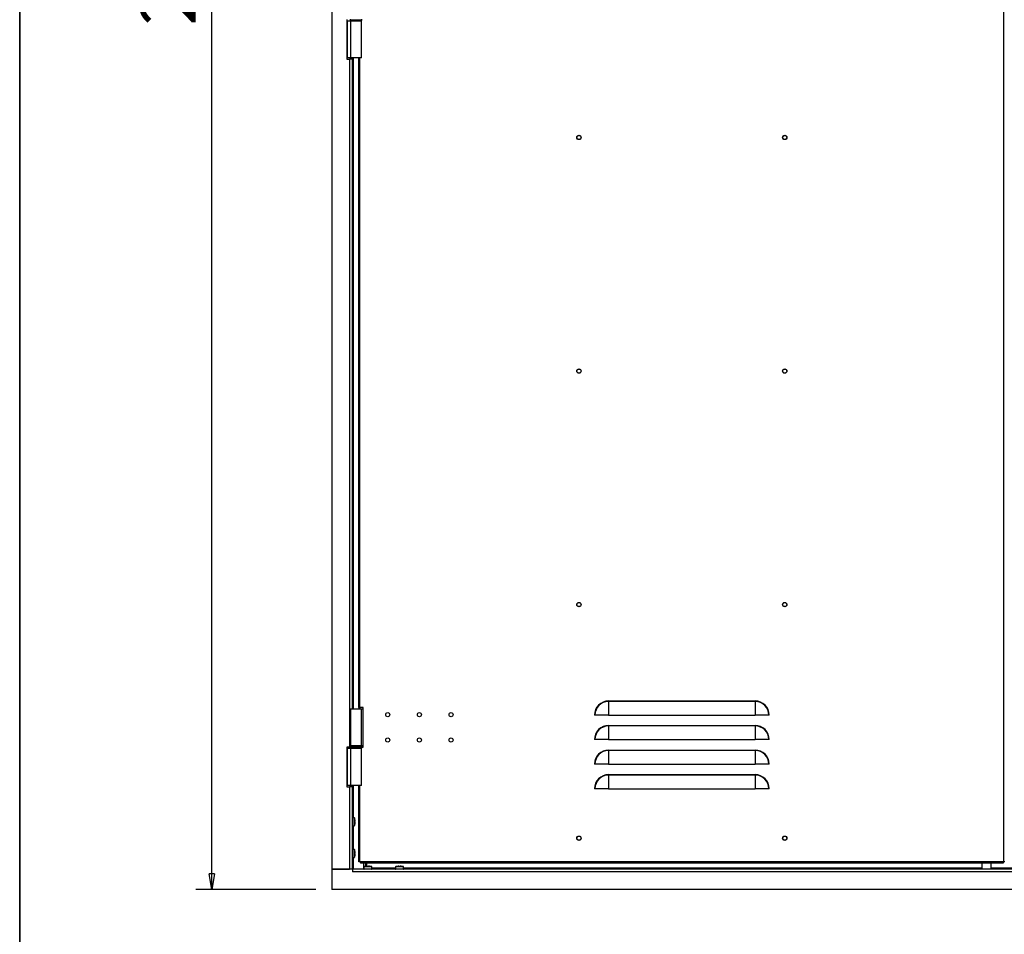
# Model space of a CAD drawing. Units: millimetres. Extents: x 9 to 412, y 8 to 290.
# Drawn here: x 9 to 71, y 136 to 194 of the extents above; entities that cross this region are included whole.
import ezdxf

# ---------------------------------------------------------------- set-up
doc = ezdxf.new("R2010")
doc.units = ezdxf.units.MM
doc.layers.add('CARTIGLIO', color=7, linetype='Continuous')
doc.styles.add('SLDTEXTSTYLE0', font='TXT', dxfattribs={"width": 0.75})
doc.dimstyles.new('SLDDIMSTYLE1', dxfattribs={"dimtxt": 3.5, "dimasz": 1, "dimexe": 0, "dimexo": 0.0625, "dimgap": 0.875, "dimtad": 1, "dimdec": 0, "dimlfac": 20, "dimrnd": 1e-09, "dimzin": 12, "dimdsep": 46, "dimtxsty": 'SLDTEXTSTYLE0', "dimblk1": 'CLOSED', "dimblk2": 'CLOSED', "dimsah": 1, "dimcen": 0.09, "dimadec": 0, "dimazin": 3, "dimtfac": 1, "dimtofl": 0, "dimtmove": 0, "dimatfit": 3, "dimldrblk": 'CLOSED', "dimfxl": 0, "dimfrac": 2, "dimtolj": 1, "dimtzin": 12, "dimarcsym": 0})

# ---------------------------------------------------------------- blocks, each defined once
blk = doc.blocks.new('_CLOSED')
at = {"color": 0, "linetype": 'ByBlock', "lineweight": -2}
for p, q in [((-1, 0.166667), (0, 0)), ((-1, 0.166667), (-1, -0.166667)), ((0, 0), (-1, -0.166667)), ((0, 0), (-1, 0))]:
    blk.add_line(p, q, dxfattribs=at)
blk = doc.blocks.new('_D_1')
at = {"layer": 'CARTIGLIO'}
for p, q in [((27.204, 258.467), (19.637, 258.467)), ((20.637, 138.894), (20.637, 258.467)), ((27.204, 138.894), (19.637, 138.894))]:
    blk.add_line(p, q, dxfattribs=at)
for p, rotation in [((20.637, 258.467, 1.244), 90.0000000000004), ((20.637, 138.894, 1.244), 270.0000000000004)]:
    blk.add_blockref('_CLOSED', p, dxfattribs=dict(at, rotation=rotation))
at = {"layer": 'CARTIGLIO', "insert": (16.125, 193.447), "char_height": 3.5, "attachment_point": 1, "rotation": 90, "style": 'SLDTEXTSTYLE0'}
blk.add_mtext('2391', dxfattribs=at)

msp = doc.modelspace()

# ---------------------------------------------------------------- linework, layer by layer
at = {"color": 7, "linetype": 'Continuous', "lineweight": 25}
for p, q in [((28.2042, 256.0438), (28.2042, 140.1938)), ((70.6417, 140.6438), (70.6417, 246.8938)), ((29.1542, 193.8438), (29.1542, 191.3438)), ((29.2042, 193.7688), (29.3917, 193.7688)), ((29.2042, 191.4188), (29.2042, 193.7688)), ((29.3667, 193.8688), (29.3667, 193.8188)), ((29.3892, 193.7688), (29.3892, 193.777)), ((29.3917, 193.7688), (29.3917, 191.4188)), ((29.3917, 193.7688), (30.0917, 193.7688)), ((30.0917, 191.4188), (30.0917, 193.7688)), ((30.1167, 193.8188), (30.1167, 193.8688)), ((29.1542, 191.3438), (29.3392, 191.3438)), ((29.3917, 191.4188), (29.2042, 191.4188)), ((29.3392, 191.3438), (29.3392, 147.8938)), ((29.5042, 191.3438), (29.3392, 191.3438)), ((29.3892, 191.3438), (29.3892, 191.4188)), ((30.0917, 191.4188), (29.3917, 191.4188)), ((29.5042, 191.3438), (29.5042, 191.4188)), ((29.5042, 191.3438), (29.5042, 150.3188)), ((29.9167, 150.3938), (29.9167, 191.4188)), ((45.6917, 150.7818), (45.6917, 150.809)), ((45.6917, 150.809), (54.9417, 150.809)), ((45.6917, 150.7818), (45.6917, 149.9188)), ((54.9417, 150.7818), (45.6917, 150.7818)), ((54.9417, 150.7818), (54.9417, 150.809)), ((54.9417, 150.7818), (54.9417, 149.9188)), ((29.3917, 150.3188), (29.3917, 147.9688)), ((29.3917, 150.3188), (30.0917, 150.3188)), ((29.9917, 150.3938), (29.9167, 150.3938)), ((29.9167, 150.3938), (29.9167, 150.3188)), ((29.9767, 150.3938), (29.9767, 150.3188)), ((30.1917, 150.3938), (29.9917, 150.3938)), ((30.0917, 147.9688), (30.0917, 150.3188)), ((30.0917, 150.3188), (30.1917, 150.3188)), ((30.1917, 147.8938), (30.1917, 150.3938)), ((44.8287, 149.9188), (44.8015, 149.9188)), ((45.6917, 149.9188), (44.8287, 149.9188)), ((45.6917, 149.9188), (54.9417, 149.9188)), ((55.8047, 149.9188), (54.9417, 149.9188)), ((55.8319, 149.9188), (55.8047, 149.9188)), ((45.6917, 149.2318), (45.6917, 149.259)), ((45.6917, 149.259), (54.9417, 149.259)), ((45.6917, 149.2318), (45.6917, 148.3688)), ((54.9417, 149.2318), (45.6917, 149.2318)), ((54.9417, 149.2318), (54.9417, 149.259)), ((54.9417, 149.2318), (54.9417, 148.3688)), ((44.8287, 148.3688), (44.8015, 148.3688)), ((45.6917, 148.3688), (44.8287, 148.3688)), ((45.6917, 148.3688), (54.9417, 148.3688)), ((55.8047, 148.3688), (54.9417, 148.3688)), ((55.8319, 148.3688), (55.8047, 148.3688)), ((29.3392, 147.8938), (29.1542, 147.8938)), ((29.1542, 147.8938), (29.1542, 145.3938)), ((29.2042, 147.8188), (29.3917, 147.8188)), ((29.2042, 145.4688), (29.2042, 147.8188)), ((29.3392, 147.8938), (29.3667, 147.8938)), ((29.3667, 147.9188), (29.3667, 147.8688)), ((29.3892, 147.8188), (29.3892, 147.827)), ((30.0917, 147.9688), (29.3917, 147.9688)), ((29.3917, 147.8188), (29.3917, 145.4688)), ((29.3917, 147.8188), (30.0917, 147.8188)), ((30.1917, 147.9688), (30.0917, 147.9688)), ((30.0917, 145.4688), (30.0917, 147.8188)), ((30.1167, 147.8688), (30.1167, 147.9188)), ((30.1167, 147.8938), (30.1917, 147.8938)), ((45.6917, 147.6818), (45.6917, 147.709)), ((45.6917, 147.709), (54.9417, 147.709)), ((45.6917, 147.6818), (45.6917, 146.8188)), ((54.9417, 147.6818), (45.6917, 147.6818)), ((54.9417, 147.6818), (54.9417, 147.709)), ((54.9417, 147.6818), (54.9417, 146.8188)), ((44.8287, 146.8188), (44.8015, 146.8188)), ((45.6917, 146.8188), (44.8287, 146.8188)), ((45.6917, 146.8188), (54.9417, 146.8188)), ((55.8047, 146.8188), (54.9417, 146.8188)), ((55.8319, 146.8188), (55.8047, 146.8188)), ((45.6917, 146.1318), (45.6917, 146.159)), ((45.6917, 146.159), (54.9417, 146.159)), ((45.6917, 146.1318), (45.6917, 145.2688)), ((54.9417, 146.1318), (45.6917, 146.1318)), ((54.9417, 146.1318), (54.9417, 146.159)), ((54.9417, 146.1318), (54.9417, 145.2688)), ((29.1542, 145.3938), (29.3392, 145.3938)), ((29.3917, 145.4688), (29.2042, 145.4688)), ((29.3392, 145.3938), (29.3392, 140.1938)), ((29.5042, 145.3938), (29.3392, 145.3938)), ((29.3892, 145.3938), (29.3892, 145.4688)), ((30.0917, 145.4688), (29.3917, 145.4688)), ((29.5042, 145.3938), (29.5042, 145.4688)), ((29.5042, 145.3938), (29.5042, 140.1938)), ((29.9167, 140.6438), (29.9167, 145.4688)), ((44.8287, 145.2688), (44.8015, 145.2688)), ((45.6917, 145.2688), (44.8287, 145.2688)), ((45.6917, 145.2688), (54.9417, 145.2688)), ((55.8047, 145.2688), (54.9417, 145.2688)), ((55.8319, 145.2688), (55.8047, 145.2688)), ((29.6463, 143.4288), (29.5142, 143.4288)), ((29.6735, 143.3287), (29.6734, 143.3287)), ((29.6734, 143.0289), (29.6735, 143.0289)), ((29.6735, 143.1632), (29.6735, 143.1944)), ((29.6735, 143.1944), (29.6735, 143.1944)), ((29.6735, 143.1632), (29.6735, 143.1632)), ((29.6812, 143.1231), (29.6813, 143.1233)), ((29.5142, 142.9288), (29.6463, 142.9288)), ((29.6463, 141.4288), (29.5142, 141.4288)), ((29.6735, 141.3287), (29.6734, 141.3287)), ((29.6735, 141.1632), (29.6735, 141.1944)), ((29.6735, 141.1944), (29.6735, 141.1944)), ((29.6735, 141.1632), (29.6735, 141.1632)), ((29.5142, 140.9288), (29.6463, 140.9288)), ((29.6734, 141.0289), (29.6735, 141.0289)), ((29.6812, 141.1231), (29.6813, 141.1233)), ((29.9917, 140.6438), (29.9167, 140.6438)), ((29.9917, 140.6438), (30.0167, 140.6438)), ((70.6167, 140.6438), (30.0167, 140.6438)), ((30.0167, 140.6438), (30.0167, 140.5688)), ((70.6167, 140.5688), (30.0167, 140.5688)), ((30.3513, 140.3642), (30.3513, 140.5688)), ((30.3992, 140.5688), (30.3992, 140.3689)), ((69.2567, 140.5688), (69.2567, 140.1938)), ((69.8567, 140.1938), (69.8567, 140.5688)), ((70.6167, 140.6438), (70.6167, 140.5688)), ((70.6417, 140.6438), (70.6167, 140.6438)), ((70.7167, 140.6438), (70.6417, 140.6438)), ((29.5092, 140.1938), (28.2042, 140.1938)), ((28.2042, 140.1938), (28.2042, 138.8938)), ((28.2042, 140.1938), (29.3392, 140.1938)), ((29.5092, 140.1938), (29.5092, 140.0288)), ((29.5092, 140.1938), (29.5142, 140.1938)), ((29.5092, 140.0788), (29.5142, 140.0788)), ((29.5092, 140.0288), (29.5142, 140.0288)), ((141.6942, 140.1938), (29.5142, 140.1938)), ((29.5142, 140.1938), (29.5142, 140.0288)), ((141.6942, 140.0288), (29.5142, 140.0288)), ((30.2392, 140.3359), (30.2392, 140.2038)), ((30.3393, 140.3631), (30.3393, 140.363)), ((30.4337, 140.3709), (30.4335, 140.3709)), ((30.5047, 140.3631), (30.4736, 140.3631)), ((30.4736, 140.3631), (30.4736, 140.3631)), ((30.5047, 140.3631), (30.5047, 140.3631)), ((30.5448, 140.3709), (30.5447, 140.3709)), ((30.6391, 140.3631), (30.6391, 140.363)), ((30.7392, 140.2038), (30.7392, 140.3359)), ((32.2392, 140.3359), (32.2392, 140.2038)), ((32.3393, 140.3631), (32.3393, 140.363)), ((32.4337, 140.3709), (32.4335, 140.3709)), ((32.5047, 140.3631), (32.4736, 140.3631)), ((32.4736, 140.3631), (32.4736, 140.3631)), ((32.5047, 140.3631), (32.5047, 140.3631)), ((32.5448, 140.3709), (32.5447, 140.3709)), ((32.6391, 140.3631), (32.6391, 140.363)), ((32.7392, 140.2038), (32.7392, 140.3359)), ((143.0042, 138.8938), (28.2042, 138.8938))]:
    msp.add_line(p, q, dxfattribs=at)
at = {"color": 8, "linetype": 'Continuous', "lineweight": 25}
for p, q in [((29.3667, 193.8188), (30.1167, 193.8188)), ((29.5542, 191.4188), (29.5542, 150.3188)), ((29.9917, 150.3938), (29.9917, 191.4188)), ((29.9917, 150.3188), (29.9917, 150.3938)), ((30.1167, 147.9188), (29.3667, 147.9188)), ((29.3667, 147.8688), (30.1167, 147.8688)), ((29.5542, 145.4688), (29.5542, 143.4288)), ((29.9917, 140.6438), (29.9917, 145.4688)), ((29.5142, 143.4288), (29.5142, 143.1788)), ((29.5142, 143.1788), (29.5142, 142.9288)), ((29.6463, 143.1788), (29.6463, 143.4288)), ((29.6463, 142.9288), (29.6463, 143.1788)), ((29.656, 143.4211), (29.656, 143.1788)), ((29.656, 143.1788), (29.656, 142.9365)), ((29.6734, 143.3287), (29.6735, 143.3287)), ((29.6734, 143.1944), (29.6735, 143.1944)), ((29.6734, 143.1632), (29.6735, 143.1632)), ((29.6735, 143.0289), (29.6734, 143.0289)), ((29.5542, 142.9288), (29.5542, 141.4288)), ((29.5142, 141.4288), (29.5142, 141.1788)), ((29.5142, 141.1788), (29.5142, 140.9288)), ((29.6463, 141.1788), (29.6463, 141.4288)), ((29.6463, 140.9288), (29.6463, 141.1788)), ((29.656, 141.4211), (29.656, 141.1788)), ((29.656, 141.1788), (29.656, 140.9365)), ((29.6734, 141.3287), (29.6735, 141.3287)), ((29.6735, 141.3273), (29.6734, 141.3287)), ((29.6734, 141.1944), (29.6735, 141.1944)), ((29.6734, 141.1632), (29.6735, 141.1632)), ((29.5542, 140.9288), (29.5542, 140.1938)), ((29.6735, 141.0289), (29.6734, 141.0289)), ((30.2242, 140.5688), (30.2242, 140.1938)), ((29.5142, 140.1038), (29.5092, 140.1038)), ((30.4892, 140.3359), (30.2392, 140.3359)), ((30.2392, 140.2038), (30.4892, 140.2038)), ((30.2469, 140.3456), (30.4892, 140.3456)), ((30.3393, 140.363), (30.3393, 140.3631)), ((30.4736, 140.363), (30.4736, 140.3631)), ((30.4892, 140.3456), (30.7315, 140.3456)), ((30.7392, 140.3359), (30.4892, 140.3359)), ((30.4892, 140.2038), (30.7392, 140.2038)), ((30.5047, 140.363), (30.5047, 140.3631)), ((32.2392, 140.2438), (30.7392, 140.2438)), ((32.4892, 140.3359), (32.2392, 140.3359)), ((32.2392, 140.2038), (32.4892, 140.2038)), ((32.2469, 140.3456), (32.4892, 140.3456)), ((32.3393, 140.363), (32.3393, 140.3631)), ((32.4736, 140.363), (32.4736, 140.3631)), ((32.4892, 140.3456), (32.7315, 140.3456)), ((32.7392, 140.3359), (32.4892, 140.3359)), ((32.4892, 140.2038), (32.7392, 140.2038)), ((32.5047, 140.363), (32.5047, 140.3631)), ((69.2567, 140.2438), (32.7392, 140.2438)), ((98.9067, 140.2438), (69.8567, 140.2438))]:
    msp.add_line(p, q, dxfattribs=at)
at = {"color": 7, "linetype": 'Continuous', "lineweight": 25, "flags": 128}
for points in [[(29.6735, 143.326), (29.6736, 143.3268), (29.6735, 143.3287)], [(29.6812, 143.2344), (29.6812, 143.2327), (29.6811, 143.2324)], [(29.6812, 143.1231), (29.6812, 143.1249), (29.6811, 143.1252)], [(29.6735, 141.326), (29.6736, 141.3268), (29.6735, 141.3287)], [(29.6812, 141.2344), (29.6812, 141.2327), (29.6811, 141.2324)], [(29.6812, 141.1231), (29.6812, 141.1249), (29.6811, 141.1252)], [(30.3419, 140.3631), (30.3412, 140.3632), (30.3393, 140.3631)], [(30.4335, 140.3709), (30.4353, 140.3708), (30.4356, 140.3708)], [(30.5448, 140.3709), (30.543, 140.3708), (30.5428, 140.3708)], [(32.3419, 140.3631), (32.3412, 140.3632), (32.3393, 140.3631)], [(32.4335, 140.3709), (32.4353, 140.3708), (32.4356, 140.3708)], [(32.5448, 140.3709), (32.543, 140.3708), (32.5428, 140.3708)]]:
    msp.add_lwpolyline(points, dxfattribs=at)
at = {"color": 7, "linetype": 'Continuous', "lineweight": 25}
for centre, radius in [((43.8167, 186.3938), 0.1375), ((56.8167, 186.3938), 0.1375), ((43.8167, 186.3938), 0.1275), ((56.8167, 186.3938), 0.1275), ((43.8167, 171.6438), 0.1375), ((43.8167, 171.6438), 0.1275), ((56.8167, 171.6438), 0.1375), ((56.8167, 171.6438), 0.1275), ((43.8167, 156.8938), 0.1375), ((43.8167, 156.8938), 0.1275), ((56.8167, 156.8938), 0.1375), ((56.8167, 156.8938), 0.1275), ((31.7417, 149.9438), 0.1275), ((33.7417, 149.9438), 0.1275), ((35.7417, 149.9438), 0.1275), ((31.7417, 148.3438), 0.1275), ((33.7417, 148.3438), 0.1275), ((35.7417, 148.3438), 0.1275), ((43.8167, 142.1438), 0.1375), ((43.8167, 142.1438), 0.1275), ((56.8167, 142.1438), 0.1375), ((56.8167, 142.1438), 0.1275)]:
    msp.add_circle(centre, radius, dxfattribs=at)
for centre, radius, start, end in [((29.4167, 193.8188), 0.05, 180, 270), ((30.0667, 193.8188), 0.05, 270, 0), ((45.6917, 149.9188), 0.8902, 90, 180), ((45.6917, 149.9188), 0.863, 90, 180), ((54.9417, 149.9188), 0.8902, 0, 90), ((54.9417, 149.9188), 0.863, 0, 90), ((45.6917, 148.3688), 0.8902, 90, 180), ((45.6917, 148.3688), 0.863, 90, 180), ((54.9417, 148.3688), 0.8902, 0, 90), ((54.9417, 148.3688), 0.863, 0, 90), ((29.4167, 147.9188), 0.05, 90, 180), ((29.4167, 147.8688), 0.05, 180, 270), ((30.0667, 147.9188), 0.05, 0, 90), ((30.0667, 147.8688), 0.05, 270, 0), ((45.6917, 146.8188), 0.8902, 90, 180), ((45.6917, 146.8188), 0.863, 90, 180), ((54.9417, 146.8188), 0.8902, 0, 90), ((54.9417, 146.8188), 0.863, 0, 90), ((45.6917, 145.2688), 0.8902, 90, 180), ((45.6917, 145.2688), 0.863, 90, 180), ((54.9417, 145.2688), 0.8902, 0, 90), ((54.9417, 145.2688), 0.863, 0, 90), ((29.5142, 143.4188), 0.01, 90, 180), ((29.6463, 143.4188), 0.01, 13.255826, 90), ((28.6275, 143.1788), 1.0567, 8.156275, 13.255826), ((28.6275, 143.1788), 1.0567, 346.744174, 351.843725), ((28.6038, 143.1788), 1.0697, 359.166261, 0.833739), ((29.6657, 143.2133), 0.00929, 335.286254, 3.902803), ((29.6657, 143.1443), 0.00929, 356.097182, 24.722244), ((28.6862, 143.1952), 0.9958, 2.258175, 6.836721), ((29.6023, 143.2475), 0.08, 335.209102, 350.636565), ((29.6023, 143.1101), 0.08, 9.363435, 24.790898), ((28.6862, 143.1624), 0.9958, 353.163279, 357.741825), ((29.6713, 143.2339), 0.01, 351.10685, 0), ((29.6713, 143.1237), 0.01, 0, 8.89315), ((29.6713, 143.1237), 0.01, 357.73863, 0), ((29.5142, 142.9388), 0.01, 180, 270), ((29.6463, 142.9388), 0.01, 270, 346.744174), ((29.5142, 141.4188), 0.01, 90, 180), ((29.6463, 141.4188), 0.01, 13.255826, 90), ((28.6275, 141.1788), 1.0567, 8.156275, 13.255826), ((28.6038, 141.1788), 1.0697, 359.166261, 0.833739), ((29.6657, 141.2133), 0.00929, 335.286254, 3.902803), ((29.6657, 141.1443), 0.00929, 356.097182, 24.722244), ((28.6862, 141.1952), 0.9958, 2.258175, 6.836721), ((29.6023, 141.2475), 0.08, 335.209102, 350.636565), ((29.6023, 141.1101), 0.08, 9.363435, 24.790898), ((29.6713, 141.2339), 0.01, 351.10685, 0), ((29.5142, 140.9388), 0.01, 180, 270), ((29.6463, 140.9388), 0.01, 270, 346.744174), ((28.6275, 141.1788), 1.0567, 346.744174, 351.843725), ((28.6862, 141.1624), 0.9958, 353.163279, 357.741825), ((29.6713, 141.1237), 0.01, 0, 8.89315), ((29.6713, 141.1237), 0.01, 357.73863, 0), ((30.2492, 140.3359), 0.01, 103.255826, 180), ((30.2492, 140.2038), 0.01, 180, 270), ((30.4892, 139.3171), 1.0567, 98.156275, 103.255826), ((30.4728, 139.3758), 0.9958, 92.258175, 96.836721), ((30.4205, 140.2919), 0.08, 65.209102, 80.636565), ((30.434, 140.3609), 0.01, 81.10685, 92.26137), ((30.4892, 139.2934), 1.0697, 89.166261, 90.833739), ((30.5578, 140.2919), 0.08, 99.363435, 114.790898), ((30.5443, 140.3609), 0.01, 87.73863, 98.89315), ((30.5056, 139.3758), 0.9958, 83.163279, 87.741825), ((30.4892, 139.3171), 1.0567, 76.744174, 81.843725), ((30.7292, 140.2038), 0.01, 270, 0), ((30.7292, 140.3359), 0.01, 0, 76.744174), ((32.2492, 140.3359), 0.01, 103.255826, 180), ((32.2492, 140.2038), 0.01, 180, 270), ((32.4892, 139.3171), 1.0567, 98.156275, 103.255826), ((32.4728, 139.3758), 0.9958, 92.258175, 96.836721), ((32.4205, 140.2919), 0.08, 65.209102, 80.636565), ((32.434, 140.3609), 0.01, 81.10685, 92.26137), ((32.4892, 139.2934), 1.0697, 89.166261, 90.833739), ((32.5578, 140.2919), 0.08, 99.363435, 114.790898), ((32.5443, 140.3609), 0.01, 87.73863, 98.89315), ((32.5056, 139.3758), 0.9958, 83.163279, 87.741825), ((32.4892, 139.3171), 1.0567, 76.744174, 81.843725), ((32.7292, 140.2038), 0.01, 270, 0), ((32.7292, 140.3359), 0.01, 0, 76.744174)]:
    msp.add_arc(centre, radius, start, end, dxfattribs=at)
at = {"color": 8, "linetype": 'Continuous', "lineweight": 25}
for centre, start, end in [((30.4547, 140.3553), 65.286254, 93.902803), ((30.5237, 140.3553), 86.097182, 114.722244), ((32.4547, 140.3553), 65.286254, 93.902803), ((32.5237, 140.3553), 86.097182, 114.722244)]:
    msp.add_arc(centre, 0.00929, start, end, dxfattribs=at)
at = {"color": 7, "linetype": 'Continuous', "lineweight": 25}
for points, knots in [([(29.6734, 143.3287), (29.6734, 143.3285), (29.6733, 143.3281), (29.6737, 143.325), (29.6742, 143.3201), (29.6747, 143.3159), (29.6749, 143.3138)], [0, 0, 0, 0, 0.2329615, 0.4890589, 0.7445188, 1, 1, 1, 1]), ([(29.6749, 143.2139), (29.6747, 143.2132), (29.6742, 143.2118), (29.6737, 143.2073), (29.6734, 143.2012), (29.6734, 143.1966), (29.6734, 143.1944)], [0, 0, 0, 0, 0.2252308, 0.4827463, 0.7413954, 1, 1, 1, 1]), ([(29.6734, 143.1632), (29.6734, 143.1612), (29.6733, 143.1568), (29.6737, 143.1509), (29.6742, 143.146), (29.6747, 143.1445), (29.6749, 143.1437)], [0, 0, 0, 0, 0.2329615, 0.4890589, 0.7445188, 1, 1, 1, 1]), ([(29.6749, 143.0438), (29.6747, 143.042), (29.6742, 143.038), (29.6737, 143.0331), (29.6734, 143.0296), (29.6734, 143.0291), (29.6734, 143.0289)], [0, 0, 0, 0, 0.2252308, 0.4827463, 0.7413954, 1, 1, 1, 1]), ([(29.675, 143.3136), (29.6748, 143.3152), (29.6743, 143.3192), (29.6738, 143.3239), (29.6735, 143.3265), (29.6735, 143.3275), (29.6735, 143.3273), (29.6735, 143.3273)], [0, 0, 0, 0, 0.2300394, 0.565788, 0.8428236, 0.9924014, 1, 1, 1, 1]), ([(29.6735, 143.1944), (29.6735, 143.1956), (29.6734, 143.1992), (29.6736, 143.2041), (29.674, 143.2079), (29.6743, 143.2097), (29.6743, 143.2099), (29.6743, 143.21)], [0, 0, 0, 0, 0.1773107, 0.4834144, 0.7264132, 0.8958023, 1, 1, 1, 1]), ([(29.6743, 143.1476), (29.6743, 143.1476), (29.6743, 143.1476), (29.6741, 143.1485), (29.6739, 143.1505), (29.6736, 143.1542), (29.6734, 143.1588), (29.6735, 143.162), (29.6735, 143.1632)], [0, 0, 0, 0, 0.0557345, 0.1704045, 0.3396781, 0.5591467, 0.8306022, 1, 1, 1, 1]), ([(29.6734, 141.3287), (29.6734, 141.3285), (29.6733, 141.3281), (29.6737, 141.325), (29.6742, 141.3201), (29.6747, 141.3159), (29.6749, 141.3138)], [0, 0, 0, 0, 0.2329615, 0.4890589, 0.7445188, 1, 1, 1, 1]), ([(29.6749, 141.2139), (29.6747, 141.2132), (29.6742, 141.2118), (29.6737, 141.2073), (29.6734, 141.2012), (29.6734, 141.1966), (29.6734, 141.1944)], [0, 0, 0, 0, 0.2252308, 0.4827463, 0.7413954, 1, 1, 1, 1]), ([(29.6734, 141.1632), (29.6734, 141.1612), (29.6733, 141.1568), (29.6737, 141.1509), (29.6742, 141.146), (29.6747, 141.1445), (29.6749, 141.1437)], [0, 0, 0, 0, 0.2329615, 0.4890589, 0.7445188, 1, 1, 1, 1]), ([(29.675, 141.3136), (29.6748, 141.3152), (29.6743, 141.3192), (29.6738, 141.3239), (29.6735, 141.3265), (29.6735, 141.3275), (29.6735, 141.3273), (29.6735, 141.3273)], [0, 0, 0, 0, 0.2300394, 0.565788, 0.8428236, 0.9924014, 1, 1, 1, 1]), ([(29.6735, 141.1944), (29.6735, 141.1956), (29.6734, 141.1992), (29.6736, 141.2041), (29.674, 141.2079), (29.6743, 141.2097), (29.6743, 141.2099), (29.6743, 141.21)], [0, 0, 0, 0, 0.1773107, 0.4834144, 0.7264132, 0.8958023, 1, 1, 1, 1]), ([(29.6743, 141.1476), (29.6743, 141.1476), (29.6743, 141.1476), (29.6741, 141.1485), (29.6739, 141.1505), (29.6736, 141.1542), (29.6734, 141.1588), (29.6735, 141.162), (29.6735, 141.1632)], [0, 0, 0, 0, 0.05573447, 0.17040448, 0.33967806, 0.55914668, 0.83060218, 1, 1, 1, 1]), ([(29.6749, 141.0438), (29.6747, 141.042), (29.6742, 141.038), (29.6737, 141.0331), (29.6734, 141.0296), (29.6734, 141.0291), (29.6734, 141.0289)], [0, 0, 0, 0, 0.2252308, 0.4827463, 0.7413954, 1, 1, 1, 1]), ([(30.3393, 140.363), (30.3395, 140.363), (30.3399, 140.363), (30.343, 140.3633), (30.3479, 140.3638), (30.3521, 140.3643), (30.3542, 140.3645)], [0, 0, 0, 0, 0.2329615, 0.4890589, 0.7445188, 1, 1, 1, 1]), ([(30.3544, 140.3646), (30.3528, 140.3644), (30.3487, 140.3639), (30.344, 140.3634), (30.3414, 140.3631), (30.3405, 140.3631), (30.3406, 140.3631), (30.3406, 140.3631)], [0, 0, 0, 0, 0.2300394, 0.565788, 0.8428236, 0.9924014, 1, 1, 1, 1]), ([(30.4541, 140.3645), (30.4547, 140.3643), (30.4562, 140.3638), (30.4607, 140.3633), (30.4667, 140.363), (30.4713, 140.363), (30.4736, 140.363)], [0, 0, 0, 0, 0.2252308, 0.4827463, 0.7413954, 1, 1, 1, 1]), ([(30.4736, 140.3631), (30.4723, 140.3631), (30.4688, 140.363), (30.4638, 140.3632), (30.46, 140.3636), (30.4582, 140.3639), (30.458, 140.3639), (30.458, 140.364)], [0, 0, 0, 0, 0.1773107, 0.4834144, 0.7264132, 0.8958023, 1, 1, 1, 1]), ([(30.5047, 140.363), (30.5068, 140.363), (30.5111, 140.363), (30.517, 140.3633), (30.5219, 140.3638), (30.5235, 140.3643), (30.5243, 140.3645)], [0, 0, 0, 0, 0.2329615, 0.4890589, 0.7445188, 1, 1, 1, 1]), ([(30.5204, 140.3639), (30.5203, 140.3639), (30.5203, 140.3639), (30.5195, 140.3638), (30.5175, 140.3635), (30.5137, 140.3632), (30.5092, 140.363), (30.506, 140.3631), (30.5047, 140.3631)], [0, 0, 0, 0, 0.0557345, 0.1704045, 0.3396781, 0.5591467, 0.8306022, 1, 1, 1, 1]), ([(30.6241, 140.3645), (30.626, 140.3643), (30.63, 140.3638), (30.6349, 140.3633), (30.6384, 140.363), (30.6388, 140.363), (30.6391, 140.363)], [0, 0, 0, 0, 0.2252308, 0.4827463, 0.7413954, 1, 1, 1, 1]), ([(32.3393, 140.363), (32.3395, 140.363), (32.3399, 140.363), (32.343, 140.3633), (32.3479, 140.3638), (32.3521, 140.3643), (32.3542, 140.3645)], [0, 0, 0, 0, 0.2329615, 0.4890589, 0.7445188, 1, 1, 1, 1]), ([(32.3544, 140.3646), (32.3528, 140.3644), (32.3487, 140.3639), (32.344, 140.3634), (32.3414, 140.3631), (32.3405, 140.3631), (32.3406, 140.3631), (32.3406, 140.3631)], [0, 0, 0, 0, 0.2300394, 0.565788, 0.8428236, 0.9924014, 1, 1, 1, 1]), ([(32.4541, 140.3645), (32.4547, 140.3643), (32.4562, 140.3638), (32.4607, 140.3633), (32.4667, 140.363), (32.4713, 140.363), (32.4736, 140.363)], [0, 0, 0, 0, 0.2252308, 0.4827463, 0.7413954, 1, 1, 1, 1]), ([(32.4736, 140.3631), (32.4723, 140.3631), (32.4688, 140.363), (32.4638, 140.3632), (32.46, 140.3636), (32.4582, 140.3639), (32.458, 140.3639), (32.458, 140.364)], [0, 0, 0, 0, 0.1773107, 0.4834144, 0.7264132, 0.8958023, 1, 1, 1, 1]), ([(32.5047, 140.363), (32.5068, 140.363), (32.5111, 140.363), (32.517, 140.3633), (32.5219, 140.3638), (32.5235, 140.3643), (32.5243, 140.3645)], [0, 0, 0, 0, 0.2329615, 0.4890589, 0.7445188, 1, 1, 1, 1]), ([(32.5204, 140.3639), (32.5203, 140.3639), (32.5203, 140.3639), (32.5195, 140.3638), (32.5175, 140.3635), (32.5137, 140.3632), (32.5092, 140.363), (32.506, 140.3631), (32.5047, 140.3631)], [0, 0, 0, 0, 0.0557345, 0.1704045, 0.3396781, 0.5591467, 0.8306022, 1, 1, 1, 1]), ([(32.6241, 140.3645), (32.626, 140.3643), (32.63, 140.3638), (32.6349, 140.3633), (32.6384, 140.363), (32.6388, 140.363), (32.6391, 140.363)], [0, 0, 0, 0, 0.2252308, 0.4827463, 0.7413954, 1, 1, 1, 1])]:
    msp.add_open_spline(points, degree=3, knots=knots, dxfattribs=at)
at = {"layer": 'CARTIGLIO', "color": 1, "lineweight": 35}
msp.add_line((8.504, 7.5084), (8.504, 289.5084), dxfattribs=at)

# ---------------------------------------------------------------- dimensions: what is measured, and where the dimension line sits
at = {"layer": 'CARTIGLIO'}
dim = msp.add_linear_dim(base=(20.6369, 258.4674), p1=(28.2042, 138.8938), p2=(28.2042, 258.4674), angle=90, dimstyle='SLDDIMSTYLE1', dxfattribs=at)
dim.commit()
dim.dimension.update_dxf_attribs({"geometry": '_D_1', "text_midpoint": (20.6369, 198.6188), "dimtype": 160})

doc.saveas('drawing.dxf')
